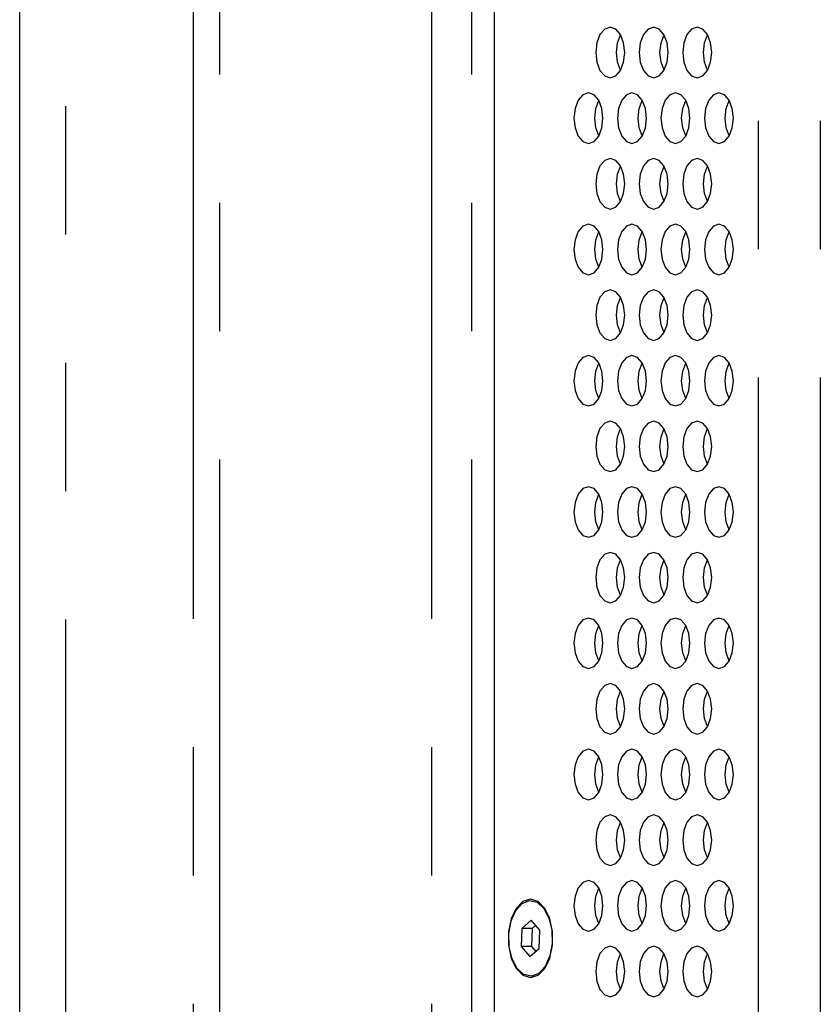
# Model space of a CAD drawing. Extents: x 41 to 3321, y 41 to 2337.
# Drawn here: x 2763 to 2826, y 735 to 813 of the extents above; entities that cross this region are included whole.
import ezdxf

# ---------------------------------------------------------------- set-up
doc = ezdxf.new("R2010")
doc.units = 0
doc.header["$LTSCALE"] = 8
doc.linetypes.add('SLD-PHANTOM', pattern=[12.7, 6.35, -1.27, 1.27, -1.27, 1.27, -1.27])
doc.linetypes.add('SLD-SOLID', pattern=[0])
doc.layers.get('0').update_dxf_attribs({"linetype": 'CONTINUOUS'})
doc.layers.add('CAM', color=1, linetype='SLD-SOLID')

msp = doc.modelspace()

# ---------------------------------------------------------------- linework, layer by layer
at = {"color": 8, "linetype": 'SLD-PHANTOM'}
for p, q in [((2766.26673, 969.068663), (2766.26673, 372.192927)), ((2821.093047, 886.630795), (2821.093047, 454.630795)), ((2826.00796, 886.630795), (2826.00796, 454.630795)), ((2776.411406, 461.130795), (2776.411406, 880.130795)), ((2778.469354, 880.130795), (2778.469354, 461.130795)), ((2795.256454, 461.130795), (2795.256454, 880.130795)), ((2798.405665, 880.130795), (2798.405665, 461.130795))]:
    msp.add_line(p, q, dxfattribs=at)
at = {"layer": 'CAM', "color": 1, "linetype": 'SLD-SOLID'}
for p, q in [((2762.649771, 372.192943), (2762.649771, 969.068648)), ((2800.204694, 880.130795), (2800.204694, 461.130795)), ((2804.597273, 742.225734), (2804.277444, 742.772614)), ((2803.123801, 742.071406), (2802.382592, 741.428443)), ((2803.813786, 741.273758), (2803.123801, 742.071406)), ((2802.382592, 741.428443), (2802.331367, 739.987833)), ((2803.201744, 741.428443), (2802.382592, 741.428443)), ((2803.201744, 741.428443), (2803.15052, 739.987833)), ((2803.474964, 741.665448), (2803.201744, 741.428443)), ((2803.762561, 739.833148), (2803.813786, 741.273758)), ((2802.331367, 739.987833), (2803.021352, 739.190185)), ((2803.15052, 739.987833), (2802.331367, 739.987833)), ((2803.021352, 739.190185), (2803.762561, 739.833148)), ((2803.15052, 739.987833), (2803.489341, 739.596143)), ((2804.277444, 738.488977), (2804.597273, 739.035857))]:
    msp.add_line(p, q, dxfattribs=at)
at = {"layer": 'CAM', "color": 1, "linetype": 'SLD-SOLID', "flags": 128}
for points in [[(2809.381917, 808.746948), (2809.820914, 808.899189), (2810.193077, 809.332734), (2810.441748, 809.981581), (2810.52907, 810.746948), (2810.441748, 811.512315), (2810.193077, 812.161161), (2809.820914, 812.594707), (2809.381917, 812.746948), (2808.942921, 812.594707), (2808.570758, 812.161161), (2808.322086, 811.512315), (2808.234765, 810.746948), (2808.322086, 809.981581), (2808.570758, 809.332734), (2808.942921, 808.899189), (2809.381917, 808.746948)], [(2809.873069, 810.746948), (2809.96039, 811.512315), (2810.201069, 812.147088)], [(2812.823376, 808.746948), (2813.262372, 808.899189), (2813.634536, 809.332734), (2813.883207, 809.981581), (2813.970529, 810.746948), (2813.883207, 811.512315), (2813.634536, 812.161161), (2813.262372, 812.594707), (2812.823376, 812.746948), (2812.38438, 812.594707), (2812.012216, 812.161161), (2811.763545, 811.512315), (2811.676223, 810.746948), (2811.763545, 809.981581), (2812.012216, 809.332734), (2812.38438, 808.899189), (2812.823376, 808.746948)], [(2813.314527, 810.746948), (2813.401849, 811.512315), (2813.642528, 812.147088)], [(2816.264835, 808.746948), (2816.703831, 808.899189), (2817.075994, 809.332734), (2817.324666, 809.981581), (2817.411988, 810.746948), (2817.324666, 811.512315), (2817.075994, 812.161161), (2816.703831, 812.594707), (2816.264835, 812.746948), (2815.825838, 812.594707), (2815.453675, 812.161161), (2815.205004, 811.512315), (2815.117682, 810.746948), (2815.205004, 809.981581), (2815.453675, 809.332734), (2815.825838, 808.899189), (2816.264835, 808.746948)], [(2816.755986, 810.746948), (2816.843308, 811.512315), (2817.083987, 812.147088)], [(2810.201069, 809.346807), (2809.96039, 809.981581), (2809.873069, 810.746948)], [(2813.642528, 809.346807), (2813.401849, 809.981581), (2813.314527, 810.746948)], [(2817.083987, 809.346807), (2816.843308, 809.981581), (2816.755986, 810.746948)], [(2807.661188, 803.550795), (2808.100184, 803.703036), (2808.472348, 804.136582), (2808.721019, 804.785429), (2808.808341, 805.550795), (2808.721019, 806.316162), (2808.472348, 806.965009), (2808.100184, 807.398555), (2807.661188, 807.550795), (2807.222192, 807.398555), (2806.850029, 806.965009), (2806.601357, 806.316162), (2806.514035, 805.550795), (2806.601357, 804.785429), (2806.850029, 804.136582), (2807.222192, 803.703036), (2807.661188, 803.550795)], [(2811.102647, 803.550795), (2811.541643, 803.703036), (2811.913806, 804.136582), (2812.162478, 804.785429), (2812.2498, 805.550795), (2812.162478, 806.316162), (2811.913806, 806.965009), (2811.541643, 807.398555), (2811.102647, 807.550795), (2810.66365, 807.398555), (2810.291487, 806.965009), (2810.042816, 806.316162), (2809.955494, 805.550795), (2810.042816, 804.785429), (2810.291487, 804.136582), (2810.66365, 803.703036), (2811.102647, 803.550795)], [(2814.544105, 803.550795), (2814.983102, 803.703036), (2815.355265, 804.136582), (2815.603936, 804.785429), (2815.691258, 805.550795), (2815.603936, 806.316162), (2815.355265, 806.965009), (2814.983102, 807.398555), (2814.544105, 807.550795), (2814.105109, 807.398555), (2813.732946, 806.965009), (2813.484274, 806.316162), (2813.396952, 805.550795), (2813.484274, 804.785429), (2813.732946, 804.136582), (2814.105109, 803.703036), (2814.544105, 803.550795)], [(2817.985564, 803.550795), (2818.42456, 803.703036), (2818.796724, 804.136582), (2819.045395, 804.785429), (2819.132717, 805.550795), (2819.045395, 806.316162), (2818.796724, 806.965009), (2818.42456, 807.398555), (2817.985564, 807.550795), (2817.546568, 807.398555), (2817.174404, 806.965009), (2816.925733, 806.316162), (2816.838411, 805.550795), (2816.925733, 804.785429), (2817.174404, 804.136582), (2817.546568, 803.703036), (2817.985564, 803.550795)], [(2808.152339, 805.550795), (2808.239661, 806.316162), (2808.48034, 806.950936)], [(2811.593798, 805.550795), (2811.68112, 806.316162), (2811.921799, 806.950936)], [(2815.035257, 805.550795), (2815.122578, 806.316162), (2815.363257, 806.950936)], [(2818.476715, 805.550795), (2818.564037, 806.316162), (2818.804716, 806.950936)], [(2808.48034, 804.150655), (2808.239661, 804.785429), (2808.152339, 805.550795)], [(2811.921799, 804.150655), (2811.68112, 804.785429), (2811.593798, 805.550795)], [(2815.363257, 804.150655), (2815.122578, 804.785429), (2815.035257, 805.550795)], [(2818.804716, 804.150655), (2818.564037, 804.785429), (2818.476715, 805.550795)], [(2809.381917, 798.356948), (2809.820914, 798.509189), (2810.193077, 798.942734), (2810.441748, 799.591581), (2810.52907, 800.356948), (2810.441748, 801.122315), (2810.193077, 801.771161), (2809.820914, 802.204707), (2809.381917, 802.356948), (2808.942921, 802.204707), (2808.570758, 801.771161), (2808.322086, 801.122315), (2808.234765, 800.356948), (2808.322086, 799.591581), (2808.570758, 798.942734), (2808.942921, 798.509189), (2809.381917, 798.356948)], [(2812.823376, 798.356948), (2813.262372, 798.509189), (2813.634536, 798.942734), (2813.883207, 799.591581), (2813.970529, 800.356948), (2813.883207, 801.122315), (2813.634536, 801.771161), (2813.262372, 802.204707), (2812.823376, 802.356948), (2812.38438, 802.204707), (2812.012216, 801.771161), (2811.763545, 801.122315), (2811.676223, 800.356948), (2811.763545, 799.591581), (2812.012216, 798.942734), (2812.38438, 798.509189), (2812.823376, 798.356948)], [(2816.264835, 798.356948), (2816.703831, 798.509189), (2817.075994, 798.942734), (2817.324666, 799.591581), (2817.411988, 800.356948), (2817.324666, 801.122315), (2817.075994, 801.771161), (2816.703831, 802.204707), (2816.264835, 802.356948), (2815.825838, 802.204707), (2815.453675, 801.771161), (2815.205004, 801.122315), (2815.117682, 800.356948), (2815.205004, 799.591581), (2815.453675, 798.942734), (2815.825838, 798.509189), (2816.264835, 798.356948)], [(2809.873069, 800.356948), (2809.96039, 801.122315), (2810.201069, 801.757088)], [(2813.314527, 800.356948), (2813.401849, 801.122315), (2813.642528, 801.757088)], [(2816.755986, 800.356948), (2816.843308, 801.122315), (2817.083987, 801.757088)], [(2810.201069, 798.956807), (2809.96039, 799.591581), (2809.873069, 800.356948)], [(2813.642528, 798.956807), (2813.401849, 799.591581), (2813.314527, 800.356948)], [(2817.083987, 798.956807), (2816.843308, 799.591581), (2816.755986, 800.356948)], [(2807.661188, 793.160795), (2808.100184, 793.313036), (2808.472348, 793.746582), (2808.721019, 794.395429), (2808.808341, 795.160795), (2808.721019, 795.926162), (2808.472348, 796.575009), (2808.100184, 797.008555), (2807.661188, 797.160795), (2807.222192, 797.008555), (2806.850029, 796.575009), (2806.601357, 795.926162), (2806.514035, 795.160795), (2806.601357, 794.395429), (2806.850029, 793.746582), (2807.222192, 793.313036), (2807.661188, 793.160795)], [(2808.152339, 795.160795), (2808.239661, 795.926162), (2808.48034, 796.560936)], [(2811.102647, 793.160795), (2811.541643, 793.313036), (2811.913806, 793.746582), (2812.162478, 794.395429), (2812.2498, 795.160795), (2812.162478, 795.926162), (2811.913806, 796.575009), (2811.541643, 797.008555), (2811.102647, 797.160795), (2810.66365, 797.008555), (2810.291487, 796.575009), (2810.042816, 795.926162), (2809.955494, 795.160795), (2810.042816, 794.395429), (2810.291487, 793.746582), (2810.66365, 793.313036), (2811.102647, 793.160795)], [(2811.593798, 795.160795), (2811.68112, 795.926162), (2811.921799, 796.560936)], [(2814.544105, 793.160795), (2814.983102, 793.313036), (2815.355265, 793.746582), (2815.603936, 794.395429), (2815.691258, 795.160795), (2815.603936, 795.926162), (2815.355265, 796.575009), (2814.983102, 797.008555), (2814.544105, 797.160795), (2814.105109, 797.008555), (2813.732946, 796.575009), (2813.484274, 795.926162), (2813.396952, 795.160795), (2813.484274, 794.395429), (2813.732946, 793.746582), (2814.105109, 793.313036), (2814.544105, 793.160795)], [(2815.035257, 795.160795), (2815.122578, 795.926162), (2815.363257, 796.560936)], [(2817.985564, 793.160795), (2818.42456, 793.313036), (2818.796724, 793.746582), (2819.045395, 794.395429), (2819.132717, 795.160795), (2819.045395, 795.926162), (2818.796724, 796.575009), (2818.42456, 797.008555), (2817.985564, 797.160795), (2817.546568, 797.008555), (2817.174404, 796.575009), (2816.925733, 795.926162), (2816.838411, 795.160795), (2816.925733, 794.395429), (2817.174404, 793.746582), (2817.546568, 793.313036), (2817.985564, 793.160795)], [(2818.476715, 795.160795), (2818.564037, 795.926162), (2818.804716, 796.560936)], [(2808.48034, 793.760655), (2808.239661, 794.395429), (2808.152339, 795.160795)], [(2811.921799, 793.760655), (2811.68112, 794.395429), (2811.593798, 795.160795)], [(2815.363257, 793.760655), (2815.122578, 794.395429), (2815.035257, 795.160795)], [(2818.804716, 793.760655), (2818.564037, 794.395429), (2818.476715, 795.160795)], [(2809.381917, 787.966948), (2809.820914, 788.119189), (2810.193077, 788.552734), (2810.441748, 789.201581), (2810.52907, 789.966948), (2810.441748, 790.732315), (2810.193077, 791.381161), (2809.820914, 791.814707), (2809.381917, 791.966948), (2808.942921, 791.814707), (2808.570758, 791.381161), (2808.322086, 790.732315), (2808.234765, 789.966948), (2808.322086, 789.201581), (2808.570758, 788.552734), (2808.942921, 788.119189), (2809.381917, 787.966948)], [(2812.823376, 787.966948), (2813.262372, 788.119189), (2813.634536, 788.552734), (2813.883207, 789.201581), (2813.970529, 789.966948), (2813.883207, 790.732315), (2813.634536, 791.381161), (2813.262372, 791.814707), (2812.823376, 791.966948), (2812.38438, 791.814707), (2812.012216, 791.381161), (2811.763545, 790.732315), (2811.676223, 789.966948), (2811.763545, 789.201581), (2812.012216, 788.552734), (2812.38438, 788.119189), (2812.823376, 787.966948)], [(2816.264835, 787.966948), (2816.703831, 788.119189), (2817.075994, 788.552734), (2817.324666, 789.201581), (2817.411988, 789.966948), (2817.324666, 790.732315), (2817.075994, 791.381161), (2816.703831, 791.814707), (2816.264835, 791.966948), (2815.825838, 791.814707), (2815.453675, 791.381161), (2815.205004, 790.732315), (2815.117682, 789.966948), (2815.205004, 789.201581), (2815.453675, 788.552734), (2815.825838, 788.119189), (2816.264835, 787.966948)], [(2809.873069, 789.966948), (2809.96039, 790.732315), (2810.201069, 791.367088)], [(2813.314527, 789.966948), (2813.401849, 790.732315), (2813.642528, 791.367088)], [(2816.755986, 789.966948), (2816.843308, 790.732315), (2817.083987, 791.367088)], [(2810.201069, 788.566807), (2809.96039, 789.201581), (2809.873069, 789.966948)], [(2813.642528, 788.566807), (2813.401849, 789.201581), (2813.314527, 789.966948)], [(2817.083987, 788.566807), (2816.843308, 789.201581), (2816.755986, 789.966948)], [(2807.661188, 782.770795), (2808.100184, 782.923036), (2808.472348, 783.356582), (2808.721019, 784.005429), (2808.808341, 784.770795), (2808.721019, 785.536162), (2808.472348, 786.185009), (2808.100184, 786.618555), (2807.661188, 786.770795), (2807.222192, 786.618555), (2806.850029, 786.185009), (2806.601357, 785.536162), (2806.514035, 784.770795), (2806.601357, 784.005429), (2806.850029, 783.356582), (2807.222192, 782.923036), (2807.661188, 782.770795)], [(2811.102647, 782.770795), (2811.541643, 782.923036), (2811.913806, 783.356582), (2812.162478, 784.005429), (2812.2498, 784.770795), (2812.162478, 785.536162), (2811.913806, 786.185009), (2811.541643, 786.618555), (2811.102647, 786.770795), (2810.66365, 786.618555), (2810.291487, 786.185009), (2810.042816, 785.536162), (2809.955494, 784.770795), (2810.042816, 784.005429), (2810.291487, 783.356582), (2810.66365, 782.923036), (2811.102647, 782.770795)], [(2814.544105, 782.770795), (2814.983102, 782.923036), (2815.355265, 783.356582), (2815.603936, 784.005429), (2815.691258, 784.770795), (2815.603936, 785.536162), (2815.355265, 786.185009), (2814.983102, 786.618555), (2814.544105, 786.770795), (2814.105109, 786.618555), (2813.732946, 786.185009), (2813.484274, 785.536162), (2813.396952, 784.770795), (2813.484274, 784.005429), (2813.732946, 783.356582), (2814.105109, 782.923036), (2814.544105, 782.770795)], [(2817.985564, 782.770795), (2818.42456, 782.923036), (2818.796724, 783.356582), (2819.045395, 784.005429), (2819.132717, 784.770795), (2819.045395, 785.536162), (2818.796724, 786.185009), (2818.42456, 786.618555), (2817.985564, 786.770795), (2817.546568, 786.618555), (2817.174404, 786.185009), (2816.925733, 785.536162), (2816.838411, 784.770795), (2816.925733, 784.005429), (2817.174404, 783.356582), (2817.546568, 782.923036), (2817.985564, 782.770795)], [(2808.152339, 784.770795), (2808.239661, 785.536162), (2808.48034, 786.170936)], [(2811.593798, 784.770795), (2811.68112, 785.536162), (2811.921799, 786.170936)], [(2815.035257, 784.770795), (2815.122578, 785.536162), (2815.363257, 786.170936)], [(2818.476715, 784.770795), (2818.564037, 785.536162), (2818.804716, 786.170936)], [(2808.48034, 783.370655), (2808.239661, 784.005429), (2808.152339, 784.770795)], [(2811.921799, 783.370655), (2811.68112, 784.005429), (2811.593798, 784.770795)], [(2815.363257, 783.370655), (2815.122578, 784.005429), (2815.035257, 784.770795)], [(2818.804716, 783.370655), (2818.564037, 784.005429), (2818.476715, 784.770795)], [(2809.381917, 777.576948), (2809.820914, 777.729189), (2810.193077, 778.162734), (2810.441748, 778.811581), (2810.52907, 779.576948), (2810.441748, 780.342315), (2810.193077, 780.991161), (2809.820914, 781.424707), (2809.381917, 781.576948), (2808.942921, 781.424707), (2808.570758, 780.991161), (2808.322086, 780.342315), (2808.234765, 779.576948), (2808.322086, 778.811581), (2808.570758, 778.162734), (2808.942921, 777.729189), (2809.381917, 777.576948)], [(2809.873069, 779.576948), (2809.96039, 780.342315), (2810.201069, 780.977088)], [(2812.823376, 777.576948), (2813.262372, 777.729189), (2813.634536, 778.162734), (2813.883207, 778.811581), (2813.970529, 779.576948), (2813.883207, 780.342315), (2813.634536, 780.991161), (2813.262372, 781.424707), (2812.823376, 781.576948), (2812.38438, 781.424707), (2812.012216, 780.991161), (2811.763545, 780.342315), (2811.676223, 779.576948), (2811.763545, 778.811581), (2812.012216, 778.162734), (2812.38438, 777.729189), (2812.823376, 777.576948)], [(2813.314527, 779.576948), (2813.401849, 780.342315), (2813.642528, 780.977088)], [(2816.264835, 777.576948), (2816.703831, 777.729189), (2817.075994, 778.162734), (2817.324666, 778.811581), (2817.411988, 779.576948), (2817.324666, 780.342315), (2817.075994, 780.991161), (2816.703831, 781.424707), (2816.264835, 781.576948), (2815.825838, 781.424707), (2815.453675, 780.991161), (2815.205004, 780.342315), (2815.117682, 779.576948), (2815.205004, 778.811581), (2815.453675, 778.162734), (2815.825838, 777.729189), (2816.264835, 777.576948)], [(2816.755986, 779.576948), (2816.843308, 780.342315), (2817.083987, 780.977088)], [(2810.201069, 778.176807), (2809.96039, 778.811581), (2809.873069, 779.576948)], [(2813.642528, 778.176807), (2813.401849, 778.811581), (2813.314527, 779.576948)], [(2817.083987, 778.176807), (2816.843308, 778.811581), (2816.755986, 779.576948)], [(2807.661188, 772.380795), (2808.100184, 772.533036), (2808.472348, 772.966582), (2808.721019, 773.615429), (2808.808341, 774.380795), (2808.721019, 775.146162), (2808.472348, 775.795009), (2808.100184, 776.228555), (2807.661188, 776.380795), (2807.222192, 776.228555), (2806.850029, 775.795009), (2806.601357, 775.146162), (2806.514035, 774.380795), (2806.601357, 773.615429), (2806.850029, 772.966582), (2807.222192, 772.533036), (2807.661188, 772.380795)], [(2811.102647, 772.380795), (2811.541643, 772.533036), (2811.913806, 772.966582), (2812.162478, 773.615429), (2812.2498, 774.380795), (2812.162478, 775.146162), (2811.913806, 775.795009), (2811.541643, 776.228555), (2811.102647, 776.380795), (2810.66365, 776.228555), (2810.291487, 775.795009), (2810.042816, 775.146162), (2809.955494, 774.380795), (2810.042816, 773.615429), (2810.291487, 772.966582), (2810.66365, 772.533036), (2811.102647, 772.380795)], [(2814.544105, 772.380795), (2814.983102, 772.533036), (2815.355265, 772.966582), (2815.603936, 773.615429), (2815.691258, 774.380795), (2815.603936, 775.146162), (2815.355265, 775.795009), (2814.983102, 776.228555), (2814.544105, 776.380795), (2814.105109, 776.228555), (2813.732946, 775.795009), (2813.484274, 775.146162), (2813.396952, 774.380795), (2813.484274, 773.615429), (2813.732946, 772.966582), (2814.105109, 772.533036), (2814.544105, 772.380795)], [(2817.985564, 772.380795), (2818.42456, 772.533036), (2818.796724, 772.966582), (2819.045395, 773.615429), (2819.132717, 774.380795), (2819.045395, 775.146162), (2818.796724, 775.795009), (2818.42456, 776.228555), (2817.985564, 776.380795), (2817.546568, 776.228555), (2817.174404, 775.795009), (2816.925733, 775.146162), (2816.838411, 774.380795), (2816.925733, 773.615429), (2817.174404, 772.966582), (2817.546568, 772.533036), (2817.985564, 772.380795)], [(2808.152339, 774.380795), (2808.239661, 775.146162), (2808.48034, 775.780936)], [(2811.593798, 774.380795), (2811.68112, 775.146162), (2811.921799, 775.780936)], [(2815.035257, 774.380795), (2815.122578, 775.146162), (2815.363257, 775.780936)], [(2818.476715, 774.380795), (2818.564037, 775.146162), (2818.804716, 775.780936)], [(2808.48034, 772.980655), (2808.239661, 773.615429), (2808.152339, 774.380795)], [(2811.921799, 772.980655), (2811.68112, 773.615429), (2811.593798, 774.380795)], [(2815.363257, 772.980655), (2815.122578, 773.615429), (2815.035257, 774.380795)], [(2818.804716, 772.980655), (2818.564037, 773.615429), (2818.476715, 774.380795)], [(2809.381917, 767.186948), (2809.820914, 767.339189), (2810.193077, 767.772734), (2810.441748, 768.421581), (2810.52907, 769.186948), (2810.441748, 769.952315), (2810.193077, 770.601161), (2809.820914, 771.034707), (2809.381917, 771.186948), (2808.942921, 771.034707), (2808.570758, 770.601161), (2808.322086, 769.952315), (2808.234765, 769.186948), (2808.322086, 768.421581), (2808.570758, 767.772734), (2808.942921, 767.339189), (2809.381917, 767.186948)], [(2812.823376, 767.186948), (2813.262372, 767.339189), (2813.634536, 767.772734), (2813.883207, 768.421581), (2813.970529, 769.186948), (2813.883207, 769.952315), (2813.634536, 770.601161), (2813.262372, 771.034707), (2812.823376, 771.186948), (2812.38438, 771.034707), (2812.012216, 770.601161), (2811.763545, 769.952315), (2811.676223, 769.186948), (2811.763545, 768.421581), (2812.012216, 767.772734), (2812.38438, 767.339189), (2812.823376, 767.186948)], [(2816.264835, 767.186948), (2816.703831, 767.339189), (2817.075994, 767.772734), (2817.324666, 768.421581), (2817.411988, 769.186948), (2817.324666, 769.952315), (2817.075994, 770.601161), (2816.703831, 771.034707), (2816.264835, 771.186948), (2815.825838, 771.034707), (2815.453675, 770.601161), (2815.205004, 769.952315), (2815.117682, 769.186948), (2815.205004, 768.421581), (2815.453675, 767.772734), (2815.825838, 767.339189), (2816.264835, 767.186948)], [(2809.873069, 769.186948), (2809.96039, 769.952315), (2810.201069, 770.587088)], [(2813.314527, 769.186948), (2813.401849, 769.952315), (2813.642528, 770.587088)], [(2816.755986, 769.186948), (2816.843308, 769.952315), (2817.083987, 770.587088)], [(2810.201069, 767.786807), (2809.96039, 768.421581), (2809.873069, 769.186948)], [(2813.642528, 767.786807), (2813.401849, 768.421581), (2813.314527, 769.186948)], [(2817.083987, 767.786807), (2816.843308, 768.421581), (2816.755986, 769.186948)], [(2807.661188, 761.990795), (2808.100184, 762.143036), (2808.472348, 762.576582), (2808.721019, 763.225429), (2808.808341, 763.990795), (2808.721019, 764.756162), (2808.472348, 765.405009), (2808.100184, 765.838555), (2807.661188, 765.990795), (2807.222192, 765.838555), (2806.850029, 765.405009), (2806.601357, 764.756162), (2806.514035, 763.990795), (2806.601357, 763.225429), (2806.850029, 762.576582), (2807.222192, 762.143036), (2807.661188, 761.990795)], [(2808.152339, 763.990795), (2808.239661, 764.756162), (2808.48034, 765.390936)], [(2811.102647, 761.990795), (2811.541643, 762.143036), (2811.913806, 762.576582), (2812.162478, 763.225429), (2812.2498, 763.990795), (2812.162478, 764.756162), (2811.913806, 765.405009), (2811.541643, 765.838555), (2811.102647, 765.990795), (2810.66365, 765.838555), (2810.291487, 765.405009), (2810.042816, 764.756162), (2809.955494, 763.990795), (2810.042816, 763.225429), (2810.291487, 762.576582), (2810.66365, 762.143036), (2811.102647, 761.990795)], [(2811.593798, 763.990795), (2811.68112, 764.756162), (2811.921799, 765.390936)], [(2814.544105, 761.990795), (2814.983102, 762.143036), (2815.355265, 762.576582), (2815.603936, 763.225429), (2815.691258, 763.990795), (2815.603936, 764.756162), (2815.355265, 765.405009), (2814.983102, 765.838555), (2814.544105, 765.990795), (2814.105109, 765.838555), (2813.732946, 765.405009), (2813.484274, 764.756162), (2813.396952, 763.990795), (2813.484274, 763.225429), (2813.732946, 762.576582), (2814.105109, 762.143036), (2814.544105, 761.990795)], [(2815.035257, 763.990795), (2815.122578, 764.756162), (2815.363257, 765.390936)], [(2817.985564, 761.990795), (2818.42456, 762.143036), (2818.796724, 762.576582), (2819.045395, 763.225429), (2819.132717, 763.990795), (2819.045395, 764.756162), (2818.796724, 765.405009), (2818.42456, 765.838555), (2817.985564, 765.990795), (2817.546568, 765.838555), (2817.174404, 765.405009), (2816.925733, 764.756162), (2816.838411, 763.990795), (2816.925733, 763.225429), (2817.174404, 762.576582), (2817.546568, 762.143036), (2817.985564, 761.990795)], [(2818.476715, 763.990795), (2818.564037, 764.756162), (2818.804716, 765.390936)], [(2808.48034, 762.590655), (2808.239661, 763.225429), (2808.152339, 763.990795)], [(2811.921799, 762.590655), (2811.68112, 763.225429), (2811.593798, 763.990795)], [(2815.363257, 762.590655), (2815.122578, 763.225429), (2815.035257, 763.990795)], [(2818.804716, 762.590655), (2818.564037, 763.225429), (2818.476715, 763.990795)], [(2809.381917, 756.796948), (2809.820914, 756.949189), (2810.193077, 757.382734), (2810.441748, 758.031581), (2810.52907, 758.796948), (2810.441748, 759.562315), (2810.193077, 760.211161), (2809.820914, 760.644707), (2809.381917, 760.796948), (2808.942921, 760.644707), (2808.570758, 760.211161), (2808.322086, 759.562315), (2808.234765, 758.796948), (2808.322086, 758.031581), (2808.570758, 757.382734), (2808.942921, 756.949189), (2809.381917, 756.796948)], [(2812.823376, 756.796948), (2813.262372, 756.949189), (2813.634536, 757.382734), (2813.883207, 758.031581), (2813.970529, 758.796948), (2813.883207, 759.562315), (2813.634536, 760.211161), (2813.262372, 760.644707), (2812.823376, 760.796948), (2812.38438, 760.644707), (2812.012216, 760.211161), (2811.763545, 759.562315), (2811.676223, 758.796948), (2811.763545, 758.031581), (2812.012216, 757.382734), (2812.38438, 756.949189), (2812.823376, 756.796948)], [(2816.264835, 756.796948), (2816.703831, 756.949189), (2817.075994, 757.382734), (2817.324666, 758.031581), (2817.411988, 758.796948), (2817.324666, 759.562315), (2817.075994, 760.211161), (2816.703831, 760.644707), (2816.264835, 760.796948), (2815.825838, 760.644707), (2815.453675, 760.211161), (2815.205004, 759.562315), (2815.117682, 758.796948), (2815.205004, 758.031581), (2815.453675, 757.382734), (2815.825838, 756.949189), (2816.264835, 756.796948)], [(2809.873069, 758.796948), (2809.96039, 759.562315), (2810.201069, 760.197088)], [(2813.314527, 758.796948), (2813.401849, 759.562315), (2813.642528, 760.197088)], [(2816.755986, 758.796948), (2816.843308, 759.562315), (2817.083987, 760.197088)], [(2810.201069, 757.396807), (2809.96039, 758.031581), (2809.873069, 758.796948)], [(2813.642528, 757.396807), (2813.401849, 758.031581), (2813.314527, 758.796948)], [(2817.083987, 757.396807), (2816.843308, 758.031581), (2816.755986, 758.796948)], [(2807.661188, 751.600795), (2808.100184, 751.753036), (2808.472348, 752.186582), (2808.721019, 752.835429), (2808.808341, 753.600795), (2808.721019, 754.366162), (2808.472348, 755.015009), (2808.100184, 755.448555), (2807.661188, 755.600795), (2807.222192, 755.448555), (2806.850029, 755.015009), (2806.601357, 754.366162), (2806.514035, 753.600795), (2806.601357, 752.835429), (2806.850029, 752.186582), (2807.222192, 751.753036), (2807.661188, 751.600795)], [(2811.102647, 751.600795), (2811.541643, 751.753036), (2811.913806, 752.186582), (2812.162478, 752.835429), (2812.2498, 753.600795), (2812.162478, 754.366162), (2811.913806, 755.015009), (2811.541643, 755.448555), (2811.102647, 755.600795), (2810.66365, 755.448555), (2810.291487, 755.015009), (2810.042816, 754.366162), (2809.955494, 753.600795), (2810.042816, 752.835429), (2810.291487, 752.186582), (2810.66365, 751.753036), (2811.102647, 751.600795)], [(2814.544105, 751.600795), (2814.983102, 751.753036), (2815.355265, 752.186582), (2815.603936, 752.835429), (2815.691258, 753.600795), (2815.603936, 754.366162), (2815.355265, 755.015009), (2814.983102, 755.448555), (2814.544105, 755.600795), (2814.105109, 755.448555), (2813.732946, 755.015009), (2813.484274, 754.366162), (2813.396952, 753.600795), (2813.484274, 752.835429), (2813.732946, 752.186582), (2814.105109, 751.753036), (2814.544105, 751.600795)], [(2817.985564, 751.600795), (2818.42456, 751.753036), (2818.796724, 752.186582), (2819.045395, 752.835429), (2819.132717, 753.600795), (2819.045395, 754.366162), (2818.796724, 755.015009), (2818.42456, 755.448555), (2817.985564, 755.600795), (2817.546568, 755.448555), (2817.174404, 755.015009), (2816.925733, 754.366162), (2816.838411, 753.600795), (2816.925733, 752.835429), (2817.174404, 752.186582), (2817.546568, 751.753036), (2817.985564, 751.600795)], [(2808.152339, 753.600795), (2808.239661, 754.366162), (2808.48034, 755.000936)], [(2811.593798, 753.600795), (2811.68112, 754.366162), (2811.921799, 755.000936)], [(2815.035257, 753.600795), (2815.122578, 754.366162), (2815.363257, 755.000936)], [(2818.476715, 753.600795), (2818.564037, 754.366162), (2818.804716, 755.000936)], [(2808.48034, 752.200655), (2808.239661, 752.835429), (2808.152339, 753.600795)], [(2811.921799, 752.200655), (2811.68112, 752.835429), (2811.593798, 753.600795)], [(2815.363257, 752.200655), (2815.122578, 752.835429), (2815.035257, 753.600795)], [(2818.804716, 752.200655), (2818.564037, 752.835429), (2818.476715, 753.600795)], [(2809.381917, 746.406948), (2809.820914, 746.559189), (2810.193077, 746.992734), (2810.441748, 747.641581), (2810.52907, 748.406948), (2810.441748, 749.172315), (2810.193077, 749.821161), (2809.820914, 750.254707), (2809.381917, 750.406948), (2808.942921, 750.254707), (2808.570758, 749.821161), (2808.322086, 749.172315), (2808.234765, 748.406948), (2808.322086, 747.641581), (2808.570758, 746.992734), (2808.942921, 746.559189), (2809.381917, 746.406948)], [(2809.873069, 748.406948), (2809.96039, 749.172315), (2810.201069, 749.807088)], [(2812.823376, 746.406948), (2813.262372, 746.559189), (2813.634536, 746.992734), (2813.883207, 747.641581), (2813.970529, 748.406948), (2813.883207, 749.172315), (2813.634536, 749.821161), (2813.262372, 750.254707), (2812.823376, 750.406948), (2812.38438, 750.254707), (2812.012216, 749.821161), (2811.763545, 749.172315), (2811.676223, 748.406948), (2811.763545, 747.641581), (2812.012216, 746.992734), (2812.38438, 746.559189), (2812.823376, 746.406948)], [(2813.314527, 748.406948), (2813.401849, 749.172315), (2813.642528, 749.807088)], [(2816.264835, 746.406948), (2816.703831, 746.559189), (2817.075994, 746.992734), (2817.324666, 747.641581), (2817.411988, 748.406948), (2817.324666, 749.172315), (2817.075994, 749.821161), (2816.703831, 750.254707), (2816.264835, 750.406948), (2815.825838, 750.254707), (2815.453675, 749.821161), (2815.205004, 749.172315), (2815.117682, 748.406948), (2815.205004, 747.641581), (2815.453675, 746.992734), (2815.825838, 746.559189), (2816.264835, 746.406948)], [(2816.755986, 748.406948), (2816.843308, 749.172315), (2817.083987, 749.807088)], [(2810.201069, 747.006807), (2809.96039, 747.641581), (2809.873069, 748.406948)], [(2813.642528, 747.006807), (2813.401849, 747.641581), (2813.314527, 748.406948)], [(2817.083987, 747.006807), (2816.843308, 747.641581), (2816.755986, 748.406948)], [(2807.661188, 741.210795), (2808.100184, 741.363036), (2808.472348, 741.796582), (2808.721019, 742.445429), (2808.808341, 743.210795), (2808.721019, 743.976162), (2808.472348, 744.625009), (2808.100184, 745.058555), (2807.661188, 745.210795), (2807.222192, 745.058555), (2806.850029, 744.625009), (2806.601357, 743.976162), (2806.514035, 743.210795), (2806.601357, 742.445429), (2806.850029, 741.796582), (2807.222192, 741.363036), (2807.661188, 741.210795)], [(2811.102647, 741.210795), (2811.541643, 741.363036), (2811.913806, 741.796582), (2812.162478, 742.445429), (2812.2498, 743.210795), (2812.162478, 743.976162), (2811.913806, 744.625009), (2811.541643, 745.058555), (2811.102647, 745.210795), (2810.66365, 745.058555), (2810.291487, 744.625009), (2810.042816, 743.976162), (2809.955494, 743.210795), (2810.042816, 742.445429), (2810.291487, 741.796582), (2810.66365, 741.363036), (2811.102647, 741.210795)], [(2814.544105, 741.210795), (2814.983102, 741.363036), (2815.355265, 741.796582), (2815.603936, 742.445429), (2815.691258, 743.210795), (2815.603936, 743.976162), (2815.355265, 744.625009), (2814.983102, 745.058555), (2814.544105, 745.210795), (2814.105109, 745.058555), (2813.732946, 744.625009), (2813.484274, 743.976162), (2813.396952, 743.210795), (2813.484274, 742.445429), (2813.732946, 741.796582), (2814.105109, 741.363036), (2814.544105, 741.210795)], [(2817.985564, 741.210795), (2818.42456, 741.363036), (2818.796724, 741.796582), (2819.045395, 742.445429), (2819.132717, 743.210795), (2819.045395, 743.976162), (2818.796724, 744.625009), (2818.42456, 745.058555), (2817.985564, 745.210795), (2817.546568, 745.058555), (2817.174404, 744.625009), (2816.925733, 743.976162), (2816.838411, 743.210795), (2816.925733, 742.445429), (2817.174404, 741.796582), (2817.546568, 741.363036), (2817.985564, 741.210795)], [(2808.152339, 743.210795), (2808.239661, 743.976162), (2808.48034, 744.610936)], [(2811.593798, 743.210795), (2811.68112, 743.976162), (2811.921799, 744.610936)], [(2815.035257, 743.210795), (2815.122578, 743.976162), (2815.363257, 744.610936)], [(2818.476715, 743.210795), (2818.564037, 743.976162), (2818.804716, 744.610936)], [(2803.072577, 737.530795), (2803.680718, 737.717748), (2804.215509, 738.256058), (2804.612445, 739.080795), (2804.82365, 740.092486), (2804.82365, 741.169105), (2804.612445, 742.180795), (2804.215509, 743.005533), (2803.680718, 743.543843), (2803.072577, 743.730795), (2802.464435, 743.543843), (2801.929644, 743.005533), (2801.532708, 742.180795), (2801.321503, 741.169105), (2801.321503, 740.092486), (2801.532708, 739.080795), (2801.929644, 738.256058), (2802.464435, 737.717748), (2803.072577, 737.530795)], [(2803.7317, 737.859611), (2803.148314, 737.633703), (2802.555793, 737.769288), (2802.025603, 738.250013), (2801.621694, 739.017895), (2801.392783, 739.980318), (2801.36648, 741.021197), (2801.545957, 742.014988), (2801.909567, 742.841825), (2802.413453, 743.40198), (2802.996839, 743.627888), (2803.58936, 743.492303), (2804.11955, 743.011578), (2804.523459, 742.243695), (2804.75237, 741.281273), (2804.778674, 740.240394), (2804.599196, 739.246603), (2804.235586, 738.419766), (2803.7317, 737.859611)], [(2808.48034, 741.810655), (2808.239661, 742.445429), (2808.152339, 743.210795)], [(2811.921799, 741.810655), (2811.68112, 742.445429), (2811.593798, 743.210795)], [(2815.363257, 741.810655), (2815.122578, 742.445429), (2815.035257, 743.210795)], [(2818.804716, 741.810655), (2818.564037, 742.445429), (2818.476715, 743.210795)], [(2809.381917, 736.016948), (2809.820914, 736.169189), (2810.193077, 736.602734), (2810.441748, 737.251581), (2810.52907, 738.016948), (2810.441748, 738.782315), (2810.193077, 739.431161), (2809.820914, 739.864707), (2809.381917, 740.016948), (2808.942921, 739.864707), (2808.570758, 739.431161), (2808.322086, 738.782315), (2808.234765, 738.016948), (2808.322086, 737.251581), (2808.570758, 736.602734), (2808.942921, 736.169189), (2809.381917, 736.016948)], [(2812.823376, 736.016948), (2813.262372, 736.169189), (2813.634536, 736.602734), (2813.883207, 737.251581), (2813.970529, 738.016948), (2813.883207, 738.782315), (2813.634536, 739.431161), (2813.262372, 739.864707), (2812.823376, 740.016948), (2812.38438, 739.864707), (2812.012216, 739.431161), (2811.763545, 738.782315), (2811.676223, 738.016948), (2811.763545, 737.251581), (2812.012216, 736.602734), (2812.38438, 736.169189), (2812.823376, 736.016948)], [(2816.264835, 736.016948), (2816.703831, 736.169189), (2817.075994, 736.602734), (2817.324666, 737.251581), (2817.411988, 738.016948), (2817.324666, 738.782315), (2817.075994, 739.431161), (2816.703831, 739.864707), (2816.264835, 740.016948), (2815.825838, 739.864707), (2815.453675, 739.431161), (2815.205004, 738.782315), (2815.117682, 738.016948), (2815.205004, 737.251581), (2815.453675, 736.602734), (2815.825838, 736.169189), (2816.264835, 736.016948)], [(2809.873069, 738.016948), (2809.96039, 738.782315), (2810.201069, 739.417088)], [(2813.314527, 738.016948), (2813.401849, 738.782315), (2813.634946, 739.403477)], [(2816.755986, 738.016948), (2816.843308, 738.782315), (2817.083987, 739.417088)], [(2810.201069, 736.616807), (2809.96039, 737.251581), (2809.873069, 738.016948)], [(2813.642528, 736.616807), (2813.401849, 737.251581), (2813.314527, 738.016948)], [(2817.083987, 736.616807), (2816.843308, 737.251581), (2816.755986, 738.016948)]]:
    msp.add_lwpolyline(points, dxfattribs=at)

doc.saveas('drawing.dxf')
